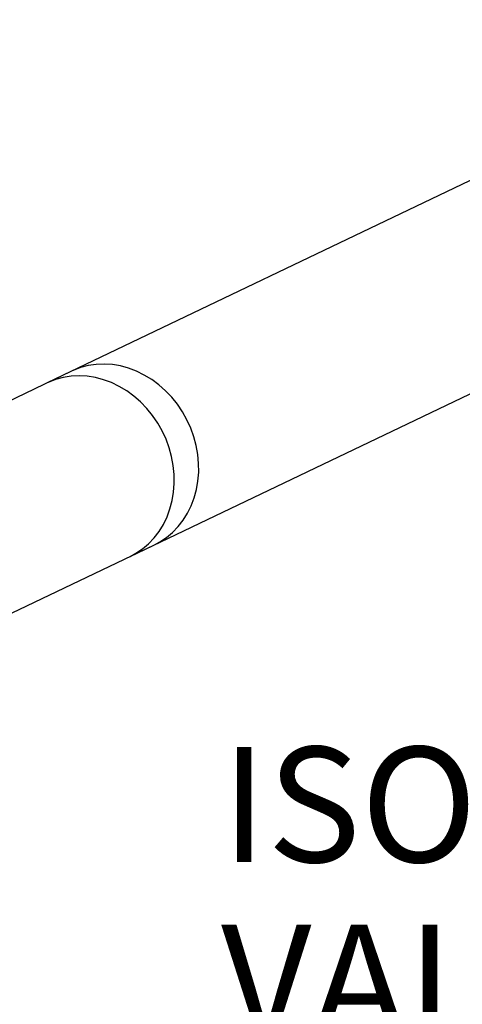
# Model space of a CAD drawing. Units: inches. Extents: x 0.5 to 33.5, y 0.6 to 21.6.
# Drawn here: x 11.2 to 12, y 15.6 to 17.2 of the extents above; entities that cross this region are included whole.
import ezdxf

# ---------------------------------------------------------------- set-up
doc = ezdxf.new("R2010")
doc.units = ezdxf.units.IN
doc.header["$MEASUREMENT"] = 0
doc.layers.add('FORMAT', color=7, linetype='Continuous')
doc.styles.add('SLDTEXTSTYLE0', font='TXT', dxfattribs={"width": 0.75})

# ---------------------------------------------------------------- blocks, each defined once
blk = doc.blocks.new('SW_NOTE_31')
at = {"layer": 'FORMAT', "color": 0}
blk.add_line((1.4377, 0), (0, 0), dxfattribs=at)
at = {"layer": 'FORMAT', "color": 0, "char_height": 0.1875, "attachment_point": 1, "style": 'SLDTEXTSTYLE0'}
for s, insert in [('ISOLATION', (0.0181, 0.5347)), ('VALVE (TYP)', (0.0181, 0.2453))]:
    blk.add_mtext(s, dxfattribs=dict(at, insert=insert))

msp = doc.modelspace()

# ---------------------------------------------------------------- linework, layer by layer
at = {"color": 7, "linetype": 'Continuous', "lineweight": 25}
for p, q in [((12.5105, 17.1831), (11.2746, 16.5918)), ((11.4097, 16.3094), (12.6456, 16.9007)), ((11.3144, 16.6108), (11.068, 16.4929)), ((11.2054, 16.2117), (11.4495, 16.3285))]:
    msp.add_line(p, q, dxfattribs=at)
at = {"color": 7, "linetype": 'Continuous', "lineweight": 25, "flags": 128}
for points in [[(11.5024, 16.5317), (11.4951, 16.5447), (11.4868, 16.557), (11.4776, 16.5685), (11.4675, 16.5792), (11.4566, 16.5888), (11.445, 16.5973), (11.4329, 16.6047), (11.4203, 16.6109), (11.4074, 16.6158), (11.3942, 16.6194), (11.381, 16.6216), (11.3677, 16.6224), (11.3546, 16.6219), (11.3417, 16.62), (11.3292, 16.6167), (11.3171, 16.6121), (11.3144, 16.6108)], [(11.4816, 16.4284), (11.4814, 16.4428), (11.48, 16.4574), (11.4773, 16.4719), (11.4734, 16.4861), (11.4683, 16.5001), (11.462, 16.5136), (11.4547, 16.5266), (11.4463, 16.5388), (11.437, 16.5503), (11.4268, 16.5608), (11.4159, 16.5704), (11.4043, 16.5789), (11.3922, 16.5862), (11.3795, 16.5923), (11.3666, 16.5971), (11.3534, 16.6005), (11.3401, 16.6026), (11.3269, 16.6034), (11.3138, 16.6027), (11.3009, 16.6007), (11.2884, 16.5973), (11.2764, 16.5926), (11.2746, 16.5918)], [(11.4495, 16.3285), (11.4583, 16.3331), (11.469, 16.3403), (11.479, 16.3486), (11.4881, 16.358), (11.4963, 16.3684), (11.5034, 16.3798), (11.5094, 16.3919), (11.5142, 16.4048), (11.5179, 16.4182), (11.5203, 16.4321), (11.5215, 16.4464), (11.5214, 16.4608), (11.52, 16.4754), (11.5174, 16.4899), (11.5136, 16.5042), (11.5085, 16.5182), (11.5024, 16.5317)], [(11.4097, 16.3094), (11.4192, 16.3146), (11.43, 16.3218), (11.4399, 16.3302), (11.4489, 16.3397), (11.457, 16.3502), (11.464, 16.3616), (11.4699, 16.3738), (11.4747, 16.3867), (11.4782, 16.4002), (11.4806, 16.4141), (11.4816, 16.4284)]]:
    msp.add_lwpolyline(points, dxfattribs=at)

# ---------------------------------------------------------------- block references
at = {"layer": 'FORMAT', "color": 7}
msp.add_blockref('SW_NOTE_31', (11.5398, 15.4647), dxfattribs=at)

doc.saveas('drawing.dxf')
